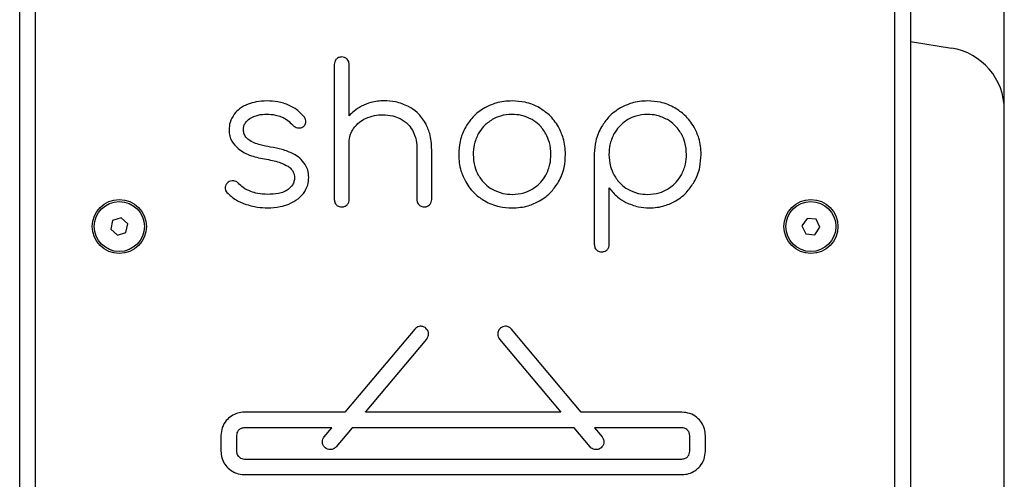
# Model space of a CAD drawing. Units: millimetres. Extents: x 94.9 to 116, y 1463.1 to 1479.1.
# Drawn here: x 107.4 to 107.7, y 1475.3 to 1475.5 of the extents above; entities that cross this region are included whole.
import ezdxf

# ---------------------------------------------------------------- set-up
doc = ezdxf.new("R2010")
doc.units = ezdxf.units.MM

# ---------------------------------------------------------------- blocks, each defined once
blk = doc.blocks.new('G422-A')
at = {"color": 7, "linetype": 'Continuous', "lineweight": 25}
for p, q in [((36.55301801889825, 6.643493078561109), (36.55301801889825, 7.374916432028217)), ((36.23802301933053, 6.851493078559828), (36.23802301933053, 7.061493078558955)), ((36.24302301933155, 7.061493078558955), (36.24302301933155, 6.851493078559828)), ((36.51802301933119, 6.851493078559828), (36.51802301933119, 7.061493078558955)), ((36.52302301933039, 7.061493078558955), (36.52302301933039, 6.851493078559828)), ((36.52302301933039, 7.015662810182507), (36.53614670819868, 7.013584222065505)), ((36.3386786190588, 7.008353566797554), (36.3386786190588, 6.965104699701728)), ((36.34340896389792, 6.991902313554705), (36.34340896389792, 7.008353566797554)), ((36.34340896389792, 6.965104699701728), (36.34340896389792, 6.983288882459705)), ((36.36509483049328, 6.981077292664226), (36.36509483049328, 6.965104699701728)), ((36.3698251753324, 6.965104699701728), (36.3698251753324, 6.981077292664226)), ((36.4218589685536, 6.979787198618682), (36.4218589685536, 6.950790799087658)), ((36.4265893133909, 6.950790799087658), (36.4265893133909, 6.968852115743461)), ((36.2677656997969, 6.958438983681221), (36.26714665629722, 6.955619388233858)), ((36.2705170628308, 6.959312674006755), (36.2677656997969, 6.958438983681221)), ((36.27264938236501, 6.957366768884926), (36.2705170628308, 6.959312674006755)), ((36.48992371305237, 6.959107348527427), (36.48827184198696, 6.956739933203894)), ((36.49279989039703, 6.958860493882925), (36.48992371305237, 6.959107348527427)), ((36.49402419667629, 6.95624622391489), (36.49279989039703, 6.958860493882925)), ((36.26714665629722, 6.955619388233858), (36.26927897583143, 6.953673483115667)), ((36.27203033886533, 6.954547173441201), (36.27264938236501, 6.957366768884926)), ((36.48827184198696, 6.956739933203894), (36.4894961482644, 6.954125663235859)), ((36.49237232560906, 6.953878808591357), (36.49402419667629, 6.95624622391489)), ((36.26927897583143, 6.953673483115667), (36.27203033886533, 6.954547173441201)), ((36.4894961482644, 6.954125663235859), (36.49237232560906, 6.953878808591357)), ((36.36440583341962, 6.923676677273138), (36.34208201203935, 6.89707218294217)), ((36.41769947649143, 6.89707218294217), (36.39537565511116, 6.923676677273138)), ((36.34860904848599, 6.89707218294217), (36.36823605563429, 6.92046273922398)), ((36.39154543289649, 6.92046273922398), (36.41117244004479, 6.89707218294217)), ((36.34208201203935, 6.89707218294217), (36.30989074426568, 6.89707218294217)), ((36.41117244004479, 6.89707218294217), (36.34860904848599, 6.89707218294217)), ((36.4498907442651, 6.89707218294217), (36.41769947649143, 6.89707218294217)), ((36.30239074426597, 6.889572182942461), (36.30239074426597, 6.884572182941442)), ((36.30739074426517, 6.889572182942461), (36.30739074426517, 6.884572182941442)), ((36.33788651388411, 6.892072182941151), (36.30989074426568, 6.892072182941151)), ((36.33545897265892, 6.889179151966632), (36.33788651388411, 6.892072182941151)), ((36.34441355033075, 6.892072182941151), (36.33928919487541, 6.885965213917475)), ((36.41536793820003, 6.892072182941151), (36.34441355033075, 6.892072182941151)), ((36.42049229365536, 6.885965213917475), (36.41536793820003, 6.892072182941151)), ((36.42189497464667, 6.892072182941151), (36.42432251587186, 6.889179151966632)), ((36.4498907442651, 6.892072182941151), (36.42189497464667, 6.892072182941151)), ((36.45239074426561, 6.884572182941442), (36.45239074426561, 6.889572182942461)), ((36.45739074426481, 6.884572182941442), (36.45739074426481, 6.889572182942461)), ((36.30989074426568, 6.882072182942752), (36.4498907442651, 6.882072182942752)), ((36.30989074426568, 6.877072182941733), (36.4498907442651, 6.877072182941733))]:
    blk.add_line(p, q, dxfattribs=at)
for centre, radius in [((36.26989801933112, 6.956493078559392), 0.008650000000001455), ((36.49114801933163, 6.956493078559392), 0.008650000000001455), ((36.26989801933112, 6.956493078559392), 0.00800000000000051), ((36.49114801933163, 6.956493078559392), 0.008000000000001726)]:
    blk.add_circle(centre, radius, dxfattribs=at)
blk.add_arc((36.53301801889781, 6.993830455255479), 0.020000000000001, 0, 81.00000000062762, dxfattribs=at)
for points, knots in [([(36.33932366608158, 7.010104408716247), (36.33911675470178, 7.009827300498104), (36.33872715170244, 7.009305520619195), (36.33869411196635, 7.008657455702009), (36.3386786190588, 7.008353566797554)], [0, 0, 0, 0, 0.5310826144210377, 0.9999999999999999, 0.9999999999999999, 0.9999999999999999, 0.9999999999999999]), ([(36.34107450800209, 7.010749455740838), (36.3406931482298, 7.010722872229339), (36.34004025907986, 7.010677361176308), (36.33953415088424, 7.010272701994213), (36.33932366608158, 7.010104408716247)], [0, 0, 0, 0, 0.5841110593155512, 1, 1, 1, 1]), ([(36.34276391687333, 7.010104408716247), (36.34249358219702, 7.010311408080556), (36.34199194719647, 7.010695517611852), (36.34136403420805, 7.010732433903572), (36.34107450800209, 7.010749455740838)], [0, 0, 0, 0, 0.5389071260139123, 1, 1, 1, 1]), ([(36.34340896389792, 7.008353566797554), (36.34338238038642, 7.008734926569845), (36.34333686933157, 7.009387815719778), (36.3429322101513, 7.009893923913582), (36.34276391687333, 7.010104408716247)], [0, 0, 0, 0, 0.5841110593158015, 0.9999999999999999, 0.9999999999999999, 0.9999999999999999, 0.9999999999999999]), ([(36.31717705161125, 6.99668128732384), (36.3159850058021, 6.996633233254501), (36.31390860272975, 6.996549528739083), (36.31193552838001, 6.995909513337496), (36.31109517967732, 6.995636925479007)], [0, 0, 0, 0, 0.5740917193200227, 1, 1, 1, 1]), ([(36.32427256886901, 6.99526832717976), (36.32305551954257, 6.995721561073255), (36.32076379589878, 6.996575007858441), (36.31832206833703, 6.996647359129669), (36.31717705161125, 6.99668128732384)], [0, 0, 0, 0, 0.5310628660309519, 1, 1, 1, 1]), ([(36.35458977897022, 6.996742720376746), (36.35315047487554, 6.996658100764138), (36.35062100771417, 6.996509388248628), (36.34832865103296, 6.995448923243488), (36.34734067908746, 6.994991878454416)], [0, 0, 0, 0, 0.569014737296747, 1, 1, 1, 1]), ([(36.36239177630002, 6.994930445405148), (36.36103197426225, 6.995512143977352), (36.35853391035223, 6.996580770267714), (36.3558243917744, 6.996692025898769), (36.35458977897022, 6.996742720376746)], [0, 0, 0, 0, 0.5443423732360118, 1, 1, 1, 1]), ([(36.39556562321766, 6.99668128732384), (36.39467374047151, 6.99664789669197), (36.39292862913887, 6.996582562568905), (36.38991450204255, 6.995978511563694), (36.38796148643475, 6.995038205004052), (36.38678069709047, 6.994469697531999)], [0, 0, 0, 0, 0.292443676165673, 0.5722128561857038, 1, 1, 1, 1]), ([(36.40431983282203, 6.994469697531999), (36.40358545830374, 6.994848260280664), (36.40210698771468, 6.995610397152008), (36.39916820146234, 6.996481812780361), (36.39694805629576, 6.996604742085141), (36.39556562321766, 6.99668128732384)], [0, 0, 0, 0, 0.271345966217521, 0.5462839757856421, 1, 1, 1, 1]), ([(36.43887592336093, 6.99668128732384), (36.43800448614481, 6.996647810046229), (36.43629516176249, 6.996582144346862), (36.43333252162144, 6.99597419385765), (36.43141025516186, 6.995037633830465), (36.43024457985691, 6.994469697531999)], [0, 0, 0, 0, 0.2904546788135838, 0.569726946625875, 1, 1, 1, 1]), ([(36.44766084948994, 6.994438981007365), (36.44692171066188, 6.994822626452619), (36.44543588938748, 6.995593832812405), (36.44248714000994, 6.996478113974549), (36.44026058616534, 6.99660338378027), (36.43887592336093, 6.99668128732384)], [0, 0, 0, 0, 0.2723536114768628, 0.5474868515938971, 1, 1, 1, 1]), ([(36.31109517967732, 6.995636925479007), (36.31013000386545, 6.995203766571025), (36.30844328668379, 6.994446788866584), (36.30720269748988, 6.993085969304333), (36.30667200008818, 6.99250383993723)], [0, 0, 0, 0, 0.5722214853666555, 0.9999999999999999, 0.9999999999999999, 0.9999999999999999, 0.9999999999999999]), ([(36.32909506328203, 6.991459478088759), (36.32833308806428, 6.992309375298023), (36.32694259208645, 6.993860316360328), (36.32510374822075, 6.994830012819252), (36.32427256886901, 6.99526832717976)], [0, 0, 0, 0, 0.547988076803286, 1, 1, 1, 1]), ([(36.34734067908746, 6.994991878454416), (36.34652491021941, 6.994504230521956), (36.34508044858219, 6.993640764459373), (36.34391584864013, 6.992429506083967), (36.34340896389792, 6.991902313554705)], [0, 0, 0, 0, 0.5647563393683656, 1, 1, 1, 1]), ([(36.36782860121118, 6.989616486592526), (36.36701289832879, 6.990832762628374), (36.36556527552809, 6.992991280097444), (36.36335612165956, 6.99434118259825), (36.36239177630002, 6.994930445405148)], [0, 0, 0, 0, 0.563477505060166, 1, 1, 1, 1]), ([(36.38678069709047, 6.994469697531999), (36.38608754106487, 6.994033645572303), (36.38471357090227, 6.993169305714504), (36.38255432126996, 6.991200883337401), (36.38140442610008, 6.989457564402359), (36.38069882515472, 6.98838782559625)], [0, 0, 0, 0, 0.2823218907584834, 0.5596169416170954, 1, 1, 1, 1]), ([(36.41037098823133, 6.98838782559625), (36.40993554088006, 6.989080798222234), (36.4090730308965, 6.990453400000947), (36.40711539187057, 6.992611488737852), (36.40538230148402, 6.993763474346737), (36.40431983282203, 6.994469697531999)], [0, 0, 0, 0, 0.2829220774877531, 0.5603963718219941, 1, 1, 1, 1]), ([(36.43024457985691, 6.994469697531999), (36.42955590438603, 6.994033864702319), (36.42818954564816, 6.993169155535101), (36.42603536548474, 6.991210099581908), (36.42487497005484, 6.989480306273721), (36.42416270792298, 6.988418542120884)], [0, 0, 0, 0, 0.2818435598225039, 0.5591885106255088, 1, 1, 1, 1]), ([(36.45377343794851, 6.988326392546982), (36.45333201265955, 6.989020160664326), (36.45245666738654, 6.990395901156548), (36.45047762247147, 6.992562023976747), (36.44873187683176, 6.993725301802728), (36.44766084948994, 6.994438981007365)], [0, 0, 0, 0, 0.2822165689309797, 0.5596347694574392, 1, 1, 1, 1]), ([(36.30667200008818, 6.99250383993723), (36.30613977201599, 6.991641120631643), (36.30514818544568, 6.990033800538471), (36.30505600902713, 6.98815322071397), (36.30501330774157, 6.987282030698511)], [0, 0, 0, 0, 0.5367439300564812, 1, 1, 1, 1]), ([(36.30962078648033, 6.987589195948489), (36.30965047282759, 6.987965497485961), (36.30970946217192, 6.9887132412253), (36.31033501933441, 6.990002158515667), (36.31113763921373, 6.990648874637658), (36.31164807712619, 6.991060163264878)], [0, 0, 0, 0, 0.2694318728859307, 0.5353844592518168, 1, 1, 1, 1]), ([(36.31164807712619, 6.991060163264878), (36.31252834682916, 6.991503070922876), (36.31423123000447, 6.992359876512014), (36.31613468271669, 6.992415524807543), (36.31705418551271, 6.992442406884324)], [0, 0, 0, 0, 0.5169290041985171, 1, 1, 1, 1]), ([(36.31705418551271, 6.992442406884324), (36.31798631300833, 6.992407816312438), (36.31958487363979, 6.992348494887951), (36.32109396395779, 6.99182944881551), (36.32172309730074, 6.991613060711929)], [0, 0, 0, 0, 0.5831042487645776, 1, 1, 1, 1]), ([(36.32172309730074, 6.991613060711929), (36.32246049573066, 6.991246385619265), (36.32380118582321, 6.990579720698692), (36.32482535326587, 6.989491734543948), (36.32528621419285, 6.989002156096207)], [0, 0, 0, 0, 0.5500140822421228, 1, 1, 1, 1]), ([(36.32860359888425, 6.98838782559625), (36.32874981562988, 6.988492779855109), (36.32902905192375, 6.988693215436173), (36.32941629249424, 6.989155998554738), (36.32952258165485, 6.989558582124404), (36.32958652768163, 6.989800785743968)], [0, 0, 0, 0, 0.3045417019327594, 0.5815961477138586, 1, 1, 1, 1]), ([(36.32958652768163, 6.989800785743968), (36.3295882587229, 6.990125760959303), (36.32959148239959, 6.990730954464484), (36.32925217177969, 6.991228912327019), (36.32909506328203, 6.991459478088759)], [0, 0, 0, 0, 0.5369773659350213, 1, 1, 1, 1]), ([(36.34482192404382, 6.987896361198468), (36.34541433501388, 6.988613927448855), (36.3464955952825, 6.989923619391734), (36.3479871443981, 6.990727456471463), (36.34866148965946, 6.991090879789512)], [0, 0, 0, 0, 0.5478893365970231, 0.9999999999999999, 0.9999999999999999, 0.9999999999999999, 0.9999999999999999]), ([(36.34866148965946, 6.991090879789512), (36.34961599874648, 6.991465541613538), (36.35136738162171, 6.992152990601712), (36.35324431547658, 6.992225236207846), (36.35409831457061, 6.99225810773652)], [0, 0, 0, 0, 0.5450030953570234, 1, 1, 1, 1]), ([(36.35409831457061, 6.99225810773652), (36.35521770146286, 6.992201947453681), (36.35716532079484, 6.992104234271496), (36.35895736506816, 6.991350131694448), (36.35971943863139, 6.991029446740244)], [0, 0, 0, 0, 0.574746241653929, 1, 1, 1, 1]), ([(36.35971943863139, 6.991029446740244), (36.36059659422633, 6.990501612140465), (36.36217648062327, 6.989550904301099), (36.36319715817287, 6.98802305052533), (36.36365115382275, 6.987343463747779)], [0, 0, 0, 0, 0.5552016891663164, 1, 1, 1, 1]), ([(36.38917658603375, 6.990722281490266), (36.38818173447751, 6.990032797707785), (36.38639367430212, 6.988793579162406), (36.38523617352828, 6.986959252404008), (36.38472268991998, 6.986145519276137)], [0, 0, 0, 0, 0.5563859476405005, 1, 1, 1, 1]), ([(36.39556562321766, 6.992380973835056), (36.39428618318222, 6.992301397406949), (36.39204077916136, 6.992161741603299), (36.39003812149374, 6.991155264138174), (36.38917658603375, 6.990722281490266)], [0, 0, 0, 0, 0.5698039297541851, 0.9999999999999999, 0.9999999999999999, 0.9999999999999999, 0.9999999999999999]), ([(36.40195466040156, 6.990722281490266), (36.40084387797494, 6.991254745050641), (36.39881711038858, 6.992226294350361), (36.39657770756482, 6.992332827040913), (36.39556562321766, 6.992380973835056)], [0, 0, 0, 0, 0.5480561441772085, 1, 1, 1, 1]), ([(36.4063778399907, 6.986145519276137), (36.40571834266145, 6.987168502960516), (36.40454246862671, 6.98899246782395), (36.402744309273, 6.990194442757742), (36.40195466040156, 6.990722281490266)], [0, 0, 0, 0, 0.5608571232788159, 1, 1, 1, 1]), ([(36.43254831922629, 6.990691564965632), (36.4315566228636, 6.989996603027352), (36.42978147995407, 6.988752616663364), (36.42863231522121, 6.986922508024977), (36.42812513963715, 6.986114802751503)], [0, 0, 0, 0, 0.5586571984566029, 1, 1, 1, 1]), ([(36.43887592336093, 6.992380973835056), (36.43761247894169, 6.992297735653951), (36.43538382289105, 6.992150907444115), (36.43340523046597, 6.991132589602161), (36.43254831922629, 6.990691564965632)], [0, 0, 0, 0, 0.566908662166892, 0.9999999999999999, 0.9999999999999999, 0.9999999999999999, 0.9999999999999999]), ([(36.44526496054484, 6.990691564965632), (36.4441549612259, 6.99123389710377), (36.44213171696199, 6.992222429594507), (36.43988847162316, 6.992331666751229), (36.43887592336093, 6.992380973835056)], [0, 0, 0, 0, 0.5486234850827258, 1, 1, 1, 1]), ([(36.44971885665861, 6.986114802751503), (36.44904828841234, 6.987130241857189), (36.44785052730392, 6.988944007235945), (36.44605518008782, 6.99015746378001), (36.44526496054484, 6.990691564965632)], [0, 0, 0, 0, 0.5598514107875802, 1, 1, 1, 1]), ([(36.30501330774157, 6.987282030698511), (36.30505616195321, 6.98666970991991), (36.30514126018195, 6.985453787066321), (36.30600852623345, 6.983337783734273), (36.30716994028833, 6.982176518270821), (36.30790066108445, 6.981445890963473)], [0, 0, 0, 0, 0.2733570773367661, 0.5428218799157636, 1, 1, 1, 1]), ([(36.31038869960346, 6.9851318739523), (36.3101421959366, 6.985548442647373), (36.30969156163362, 6.986309973478741), (36.3096428514639, 6.987190383365773), (36.30962078648033, 6.987589195948489)], [0, 0, 0, 0, 0.5470148749533283, 1, 1, 1, 1]), ([(36.32528621419285, 6.989002156096207), (36.32555167500711, 6.988757647282286), (36.32602309006167, 6.988323439566843), (36.32664325093381, 6.988175854566466), (36.32691419001301, 6.988111376870906)], [0, 0, 0, 0, 0.5631148436787292, 1, 1, 1, 1]), ([(36.32691419001301, 6.988111376870906), (36.32725357464394, 6.988081761551543), (36.32784420270971, 6.988030222269403), (36.32837696892627, 6.988281104454758), (36.32860359888425, 6.98838782559625)], [0, 0, 0, 0, 0.574616499140055, 1, 1, 1, 1]), ([(36.34340896389792, 6.983288882459705), (36.34348021354005, 6.984219504516036), (36.34360647987366, 6.985868723061971), (36.34445305489523, 6.987281003315106), (36.34482192404382, 6.987896361198468)], [0, 0, 0, 0, 0.5642806143185147, 1, 1, 1, 1]), ([(36.36365115382275, 6.987343463747779), (36.36411392797734, 6.986301552005274), (36.36500117895437, 6.984303952954464), (36.36506452473284, 6.982121444128383), (36.36509483049328, 6.981077292664226)], [0, 0, 0, 0, 0.5215820181951663, 1, 1, 1, 1]), ([(36.3698251753324, 6.981077292664226), (36.36979547719081, 6.981978660492418), (36.36973828677244, 6.983714446082844), (36.36921594148614, 6.986643054056289), (36.36834495454266, 6.988509806549077), (36.36782860121118, 6.989616486592526)], [0, 0, 0, 0, 0.3054744995510962, 0.5882595506140413, 1, 1, 1, 1]), ([(36.38069882515472, 6.98838782559625), (36.38032013857471, 6.987646863344084), (36.37955692271705, 6.986153506640507), (36.37868613950584, 6.983183690822729), (36.37856360083449, 6.980939829397643), (36.37848723536106, 6.979541466417972)], [0, 0, 0, 0, 0.2706478357874011, 0.5454714572049769, 1, 1, 1, 1]), ([(36.41264401107608, 6.979541466417972), (36.41260021676705, 6.980443381947511), (36.41251463254437, 6.982205933785112), (36.41188899606302, 6.985238756438152), (36.41094222328709, 6.987202812807768), (36.41037098823133, 6.98838782559625)], [0, 0, 0, 0, 0.2936232305771544, 0.5738077996665744, 1, 1, 1, 1]), ([(36.42416270792298, 6.988418542120884), (36.42377840621182, 6.987687345444387), (36.42300787147567, 6.986221277445397), (36.4221053496133, 6.983327494809886), (36.42195327204379, 6.981142263364122), (36.4218589685536, 6.979787198618682)], [0, 0, 0, 0, 0.2743101270501387, 0.5499988042859583, 1, 1, 1, 1]), ([(36.45601574426862, 6.979541466417972), (36.45598189822001, 6.980433407802879), (36.45591565622296, 6.982179076301067), (36.45530232650733, 6.985195287167985), (36.4543497252728, 6.987146178117941), (36.45377343794851, 6.988326392546982)], [0, 0, 0, 0, 0.2921460573767385, 0.5717754305450428, 1, 1, 1, 1]), ([(36.31303032074745, 6.983288882459705), (36.31241344437174, 6.983568529172148), (36.31141301036066, 6.984022052914328), (36.31067257574821, 6.984824299604329), (36.31038869960346, 6.9851318739523)], [0, 0, 0, 0, 0.6166087618390906, 0.9999999999999999, 0.9999999999999999, 0.9999999999999999, 0.9999999999999999]), ([(36.38472268991998, 6.986145519276137), (36.38420011272526, 6.984995707621524), (36.38324361009497, 6.98289114224764), (36.38314118163023, 6.980586834800592), (36.38309471409982, 6.979541466417972)], [0, 0, 0, 0, 0.5463416193669451, 1, 1, 1, 1]), ([(36.40797509928804, 6.979541466417972), (36.40790027278879, 6.980861398216179), (36.40776952214608, 6.983167826186504), (36.40679476095854, 6.985253460209892), (36.4063778399907, 6.986145519276137)], [0, 0, 0, 0, 0.572283987709368, 0.9999999999999999, 0.9999999999999999, 0.9999999999999999, 0.9999999999999999]), ([(36.42812513963715, 6.986114802751503), (36.42761244900637, 6.98497261962922), (36.42667129123972, 6.982875888286175), (36.42657274434557, 6.98058459156829), (36.42652788034163, 6.979541466417972)], [0, 0, 0, 0, 0.5447446219550733, 1, 1, 1, 1]), ([(36.45134683248059, 6.979541466417972), (36.45127090054327, 6.980859351427457), (36.45113832160703, 6.983160409428196), (36.45014379010743, 6.985230370525928), (36.44971885665861, 6.986114802751503)], [0, 0, 0, 0, 0.5727300257166273, 1, 1, 1, 1]), ([(36.30790066108445, 6.981445890963473), (36.3085115296474, 6.981000101906206), (36.30982724556113, 6.98003994159018), (36.31207994440435, 6.979146353295905), (36.31450342008454, 6.978445492233108), (36.3161324257492, 6.978157655419013), (36.31699275246344, 6.978005640171718)], [0, 0, 0, 0, 0.2300599622692127, 0.4955133916608073, 0.733565502299054, 1, 1, 1, 1]), ([(36.31828284650899, 6.981937355361255), (36.31716779862861, 6.982129312450811), (36.31537808960663, 6.98243741342168), (36.31367306039854, 6.983055779054952), (36.31303032074745, 6.983288882459705)], [0, 0, 0, 0, 0.6230330554253238, 1, 1, 1, 1]), ([(36.32556266291638, 6.979756482094048), (36.32437755115668, 6.980271351948717), (36.32203741266883, 6.981288021266041), (36.31952359594313, 6.981722773736069), (36.31828284650899, 6.981937355361255)], [0, 0, 0, 0, 0.5064280454295587, 1, 1, 1, 1]), ([(36.31699275246344, 6.978005640171718), (36.31781827240254, 6.977851311577355), (36.31934237126577, 6.977566385644709), (36.32169877312688, 6.976935194717329), (36.32310020602952, 6.976179941192926), (36.32387325404513, 6.975763333851605)], [0, 0, 0, 0, 0.3463476975234334, 0.63943716871102, 1, 1, 1, 1]), ([(36.32937151200738, 6.976377664351562), (36.3288273394103, 6.977095084111456), (36.32778050149343, 6.978475201761571), (36.32628213901105, 6.979340829402021), (36.32556266291638, 6.979756482094048)], [0, 0, 0, 0, 0.5198250735072176, 1, 1, 1, 1]), ([(36.37848723536106, 6.979541466417972), (36.37852062599475, 6.978649583670007), (36.37858596011599, 6.976904472339188), (36.37919001112302, 6.973890345244685), (36.38013031768266, 6.97193732963507), (36.38069882515472, 6.970756540288962)], [0, 0, 0, 0, 0.2924436761657174, 0.5722128561857824, 1, 1, 1, 1]), ([(36.38309471409982, 6.979541466417972), (36.38317064603532, 6.978223581408487), (36.38330322497156, 6.975922523407748), (36.38429775647116, 6.973852562310016), (36.38472268991998, 6.972968130084441)], [0, 0, 0, 0, 0.572730025716842, 1, 1, 1, 1]), ([(36.4063778399907, 6.972968130084441), (36.40689053062331, 6.974110313206724), (36.40783168838814, 6.976207044549769), (36.40793023528411, 6.978498341264016), (36.40797509928804, 6.979541466417972)], [0, 0, 0, 0, 0.5447446219551751, 1, 1, 1, 1]), ([(36.41040170475596, 6.970756540288962), (36.41078535020304, 6.971495679117028), (36.41155655656282, 6.972981500391429), (36.41244083772497, 6.975930249768966), (36.41256610752887, 6.978156803611741), (36.41264401107608, 6.979541466417972)], [0, 0, 0, 0, 0.2723536114769993, 0.547486851594064, 1, 1, 1, 1]), ([(36.42652788034163, 6.979541466417972), (36.42660428260594, 6.978238307055394), (36.4267382938672, 6.975952536725631), (36.42770819628119, 6.97388684835761), (36.42812513963715, 6.972998846609075)], [0, 0, 0, 0, 0.5701182410204326, 1, 1, 1, 1]), ([(36.44971885665861, 6.972998846609075), (36.45024146608036, 6.974142085305461), (36.45119424748398, 6.976226350397441), (36.45129937043955, 6.97851028919405), (36.45134683248059, 6.979541466417972)], [0, 0, 0, 0, 0.5485092574940764, 1, 1, 1, 1]), ([(36.45383487099959, 6.97081797333823), (36.45420795242742, 6.971556062580307), (36.45495756841617, 6.973039072602946), (36.45581721342594, 6.975965997611015), (36.45593966843651, 6.978171368150756), (36.45601574426862, 6.979541466417972)], [0, 0, 0, 0, 0.2728707100002186, 0.5482670324585895, 1, 1, 1, 1]), ([(36.32387325404513, 6.975763333851605), (36.32422358502142, 6.975491040545707), (36.32489005818595, 6.974973027029877), (36.32576024447578, 6.973753567755297), (36.32588587980378, 6.972728783966263), (36.32596197774026, 6.972108067387412)], [0, 0, 0, 0, 0.3040745922434334, 0.5784745575847686, 0.9999999999999999, 0.9999999999999999, 0.9999999999999999, 0.9999999999999999]), ([(36.33050802342975, 6.97216950043668), (36.33044890390763, 6.972999954977526), (36.33034344332943, 6.974481364394991), (36.3296682171406, 6.975798773724195), (36.32937151200738, 6.976377664351562)], [0, 0, 0, 0, 0.5605840858611533, 1, 1, 1, 1]), ([(36.30648770093855, 6.971125138588208), (36.30614023762816, 6.97112761780892), (36.30549706811714, 6.971132206955476), (36.30495525066387, 6.970790690960088), (36.30470614249341, 6.970633674190426)], [0, 0, 0, 0, 0.5402359770172089, 1, 1, 1, 1]), ([(36.30802352718481, 6.970326508940447), (36.30777646466438, 6.970550112814921), (36.30733185957458, 6.970952502545801), (36.30674738773111, 6.971072030915197), (36.30648770093855, 6.971125138588208)], [0, 0, 0, 0, 0.5556898165737425, 1, 1, 1, 1]), ([(36.32596197774026, 6.972108067387412), (36.3259212665346, 6.971707314510526), (36.32584010992857, 6.970908425318443), (36.32519919190079, 6.969530143406987), (36.32438698420471, 6.968794951596751), (36.32387325404513, 6.968329934821044)], [0, 0, 0, 0, 0.270022010009428, 0.5382810193080787, 1, 1, 1, 1]), ([(36.32881861455851, 6.967101273824769), (36.32936098946109, 6.967961631521861), (36.33034314490603, 6.969519603683979), (36.33045702931511, 6.971349932580155), (36.33050802342975, 6.97216950043668)], [0, 0, 0, 0, 0.5522291872884261, 1, 1, 1, 1]), ([(36.38472268991998, 6.972968130084441), (36.38539255368803, 6.971954711985122), (36.38658780328139, 6.97014645241808), (36.38838611656708, 6.968948609948088), (36.38917658603375, 6.968422084394946)], [0, 0, 0, 0, 0.5604383996916342, 1, 1, 1, 1]), ([(36.40195466040156, 6.968422084394946), (36.40294679255228, 6.969107974902103), (36.40472479505868, 6.970337160996964), (36.40587115378573, 6.972161693599732), (36.4063778399907, 6.972968130084441)], [0, 0, 0, 0, 0.558003796986319, 1, 1, 1, 1]), ([(36.42812513963715, 6.972998846609075), (36.42878463696641, 6.971975862924696), (36.42996051100297, 6.970151898061262), (36.43175867035486, 6.96894992312747), (36.43254831922629, 6.968422084394946)], [0, 0, 0, 0, 0.5608571232788053, 1, 1, 1, 1]), ([(36.44526496054484, 6.968422084394946), (36.44625981210108, 6.969111568177427), (36.44804787227647, 6.970350786722806), (36.44920537305031, 6.972185113481205), (36.44971885665861, 6.972998846609075)], [0, 0, 0, 0, 0.5563859476406355, 1, 1, 1, 1]), ([(36.30378464674529, 6.969036414894903), (36.30377364849326, 6.968868947070691), (36.30375196287448, 6.968538745171204), (36.30390235938673, 6.96794267179513), (36.3041701053228, 6.967595088738848), (36.30433754419416, 6.967377722546475)], [0, 0, 0, 0, 0.2782560785273253, 0.5486467911500817, 0.9999999999999999, 0.9999999999999999, 0.9999999999999999, 0.9999999999999999]), ([(36.30470614249341, 6.970633674190426), (36.30444412983368, 6.970374308507703), (36.30398763892688, 6.969922429284738), (36.3038452910371, 6.96930111334524), (36.30378464674529, 6.969036414894903)], [0, 0, 0, 0, 0.5739712541440091, 1, 1, 1, 1]), ([(36.31192452584971, 6.967684887796453), (36.31107956831899, 6.968057787543616), (36.30961412903914, 6.968704520560381), (36.30849667041755, 6.969844029415357), (36.30802352718481, 6.970326508940447)], [0, 0, 0, 0, 0.5765899306296668, 0.9999999999999999, 0.9999999999999999, 0.9999999999999999, 0.9999999999999999]), ([(36.32387325404513, 6.968329934821044), (36.32343917594905, 6.968056708711915), (36.32249460974733, 6.9674621609841), (36.3202532478356, 6.966874238790583), (36.31847616818802, 6.966807540018012), (36.3172999177116, 6.966763392050156)], [0, 0, 0, 0, 0.223296384195453, 0.4858992400897237, 0.9999999999999999, 0.9999999999999999, 0.9999999999999999, 0.9999999999999999]), ([(36.38069882515472, 6.970756540288962), (36.38113487711259, 6.97006338426519), (36.38199921697039, 6.968689414100767), (36.3839676393475, 6.966530164470273), (36.38571095828254, 6.96538026929858), (36.38678069709047, 6.964674668353213)], [0, 0, 0, 0, 0.2823218907586081, 0.5596169416172582, 1, 1, 1, 1]), ([(36.38917658603375, 6.968422084394946), (36.39028736846219, 6.967889620834571), (36.39231413604673, 6.966918071534851), (36.39455353887049, 6.966811538844299), (36.39556562321766, 6.966763392050156)], [0, 0, 0, 0, 0.5480561441769455, 1, 1, 1, 1]), ([(36.39556562321766, 6.966763392050156), (36.39684506325309, 6.966842968478263), (36.39909046727396, 6.966982624281913), (36.40109312494339, 6.967989101747039), (36.40195466040156, 6.968422084394946)], [0, 0, 0, 0, 0.5698039297539146, 1, 1, 1, 1]), ([(36.40431983282203, 6.964674668353213), (36.40500869029008, 6.965111107812222), (36.40637641155833, 6.965977655039127), (36.40853173621897, 6.967947474858478), (36.40969005828835, 6.969687505460856), (36.41040170475596, 6.970756540288962)], [0, 0, 0, 0, 0.2812476487631301, 0.5584150683498708, 1, 1, 1, 1]), ([(36.4265893133909, 6.968852115743461), (36.42742845090313, 6.96782670759359), (36.42895322867869, 6.965963461657624), (36.43103058801378, 6.964756603290256), (36.43196470525279, 6.964213920480065)], [0, 0, 0, 0, 0.550334300499922, 1, 1, 1, 1]), ([(36.43254831922629, 6.968422084394946), (36.43365251361526, 6.967889591290545), (36.43565900758792, 6.966921968006604), (36.43787804513183, 6.966812581863737), (36.43887592336093, 6.966763392050156)], [0, 0, 0, 0, 0.5503103446116019, 1, 1, 1, 1]), ([(36.43887592336093, 6.966763392050156), (36.44015536339636, 6.966842968478263), (36.44240076741723, 6.966982624281913), (36.44440342508667, 6.967989101747039), (36.44526496054484, 6.968422084394946)], [0, 0, 0, 0, 0.5698039297541851, 0.9999999999999999, 0.9999999999999999, 0.9999999999999999, 0.9999999999999999]), ([(36.44790658168883, 6.964705384877847), (36.44857912217801, 6.965147342321247), (36.44991612612127, 6.96602594940788), (36.45201767283131, 6.968009449726482), (36.45314285916745, 6.96974845235974), (36.45383487099959, 6.97081797333823)], [0, 0, 0, 0, 0.2803994985715784, 0.557431472204559, 1, 1, 1, 1]), ([(36.30433754419416, 6.967377722546475), (36.30525914499801, 6.966516013154719), (36.30695913993465, 6.964926494564965), (36.30912194508371, 6.964079542288632), (36.31011225087993, 6.963691739557648)], [0, 0, 0, 0, 0.5421197346237142, 0.9999999999999999, 0.9999999999999999, 0.9999999999999999, 0.9999999999999999]), ([(36.3172999177116, 6.966763392050156), (36.31624348325047, 6.966805148603557), (36.3144080922141, 6.966877694139216), (36.31266451556646, 6.96744438083198), (36.31192452584971, 6.967684887796453)], [0, 0, 0, 0, 0.5755909447174228, 1, 1, 1, 1]), ([(36.32414970277048, 6.963691739557648), (36.32517964507885, 6.964181253012898), (36.32695819783137, 6.965026567838608), (36.32826751148993, 6.966486692791763), (36.32881861455851, 6.967101273824769)], [0, 0, 0, 0, 0.5790901096165331, 0.9999999999999999, 0.9999999999999999, 0.9999999999999999, 0.9999999999999999]), ([(36.3386786190588, 6.965104699701728), (36.3387076469028, 6.96474047064777), (36.33875801997626, 6.96410841072367), (36.33915531511436, 6.963621581310976), (36.33932366608158, 6.963415290832303)], [0, 0, 0, 0, 0.5762571621335729, 1, 1, 1, 1]), ([(36.34276391687333, 6.963415290832303), (36.34297091623764, 6.963685625508619), (36.34335502576712, 6.964187260509165), (36.34339194205884, 6.964815173497586), (36.34340896389792, 6.965104699701728)], [0, 0, 0, 0, 0.5389071260133436, 1, 1, 1, 1]), ([(36.36509483049328, 6.965104699701728), (36.36512973052256, 6.964754214797098), (36.36519189018534, 6.964129973962658), (36.36559417513151, 6.963654515805787), (36.36577059404251, 6.963446007356938)], [0, 0, 0, 0, 0.5614578363062632, 1, 1, 1, 1]), ([(36.36914941178318, 6.963446007356938), (36.3693663668512, 6.96371692074837), (36.36975820962495, 6.964206217703863), (36.36980451034312, 6.964827436593), (36.3698251753324, 6.965104699701728)], [0, 0, 0, 0, 0.5536788770023578, 1, 1, 1, 1]), ([(36.38678069709047, 6.964674668353213), (36.38752009451152, 6.96429619626298), (36.38900749546544, 6.963534846908546), (36.39195599026996, 6.962663276647904), (36.39418124895226, 6.962539858966297), (36.39556562321766, 6.962463078561372)], [0, 0, 0, 0, 0.2719510150543819, 0.5470673652021525, 1, 1, 1, 1]), ([(36.39556562321766, 6.962463078561372), (36.3964566936377, 6.962496424155065), (36.39819862424181, 6.962561610605293), (36.40120338487056, 6.963164596312085), (36.40314622268695, 6.964105996622779), (36.40431983282203, 6.964674668353213)], [0, 0, 0, 0, 0.2931068436770414, 0.5729870171210947, 1, 1, 1, 1]), ([(36.4394288208098, 6.962463078561372), (36.44028806982558, 6.962496937670325), (36.44197214584189, 6.962563299471471), (36.44488776839923, 6.963179968606086), (36.44676701571031, 6.96412955844727), (36.44790658168883, 6.964705384877847)], [0, 0, 0, 0, 0.2907958299234236, 0.5699422103592198, 1, 1, 1, 1]), ([(36.31011225087993, 6.963691739557648), (36.31143864158391, 6.963297266996337), (36.31378830543533, 6.962598469948093), (36.31623457360754, 6.962504153259319), (36.3172999177116, 6.962463078561372)], [0, 0, 0, 0, 0.5645023237268191, 1, 1, 1, 1]), ([(36.3172999177116, 6.962463078561372), (36.31866680256487, 6.962514646940066), (36.32101311059548, 6.962603165960276), (36.32322598077214, 6.96337115616126), (36.32414970277048, 6.963691739557648)], [0, 0, 0, 0, 0.582568373635334, 1, 1, 1, 1]), ([(36.33932366608158, 6.963415290832303), (36.33960077430336, 6.963208379452512), (36.34012255417863, 6.962818776453163), (36.34077061909581, 6.962785736715263), (36.34107450800209, 6.962770243807713)], [0, 0, 0, 0, 0.5310826144213191, 1, 1, 1, 1]), ([(36.34107450800209, 6.962770243807713), (36.34143873705968, 6.962799271655344), (36.34207079698196, 6.962849644728808), (36.34255762639648, 6.96324693986327), (36.34276391687333, 6.963415290832303)], [0, 0, 0, 0, 0.5762571621331093, 1, 1, 1, 1]), ([(36.36577059404251, 6.963446007356938), (36.3660483074839, 6.963229095675446), (36.36655758547047, 6.962831317501072), (36.36719905051566, 6.962789333563082), (36.36749071943839, 6.962770243807713)], [0, 0, 0, 0, 0.5453081608051954, 1, 1, 1, 1]), ([(36.36749071943839, 6.962770243807713), (36.36784120434483, 6.96280514383699), (36.36846544517928, 6.962867303499765), (36.36894090333433, 6.963269588445941), (36.36914941178318, 6.963446007356938)], [0, 0, 0, 0, 0.5614578363073844, 1, 1, 1, 1]), ([(36.43196470525279, 6.964213920480065), (36.43327462053301, 6.963651874738675), (36.43566448218032, 6.962626456089597), (36.43825720445081, 6.962513928337389), (36.4394288208098, 6.962463078561372)], [0, 0, 0, 0, 0.5481134359164381, 1, 1, 1, 1]), ([(36.4218589685536, 6.950790799087658), (36.42188555206328, 6.950409439315367), (36.42193106311813, 6.949756550165434), (36.42233572229841, 6.94925044197163), (36.42250401557637, 6.949039957168965)], [0, 0, 0, 0, 0.5841110593153496, 1, 1, 1, 1]), ([(36.42250401557637, 6.949039957168965), (36.42278112379633, 6.948833045789174), (36.42330290367342, 6.948443442786187), (36.42395096859061, 6.948410403051925), (36.42425485749688, 6.948394910144374)], [0, 0, 0, 0, 0.5310826144213451, 0.9999999999999999, 0.9999999999999999, 0.9999999999999999, 0.9999999999999999]), ([(36.42425485749688, 6.948394910144374), (36.42461908655448, 6.948423937988368), (36.42525114647676, 6.948474311061831), (36.42573797589127, 6.948871606199932), (36.42594426636813, 6.949039957168965)], [0, 0, 0, 0, 0.5762571621325034, 1, 1, 1, 1]), ([(36.42594426636813, 6.949039957168965), (36.42615117774792, 6.949317065390746), (36.42654078074909, 6.949838845266017), (36.42657382048517, 6.950486910183203), (36.4265893133909, 6.950790799087658)], [0, 0, 0, 0, 0.531082614420734, 1, 1, 1, 1]), ([(36.36792791355062, 6.923984819356805), (36.36762820181891, 6.924178773809503), (36.36700448445324, 6.92458240419302), (36.3659274306922, 6.924603382546879), (36.36501295806945, 6.924272855786798), (36.36460288415244, 6.923870175283186), (36.36440583341962, 6.923676677273138)], [0, 0, 0, 0, 0.2702613318127294, 0.5624293896418255, 0.789736421859335, 1, 1, 1, 1]), ([(36.36823605563429, 6.92046273922398), (36.36843001008881, 6.920762450953875), (36.36883364047232, 6.921386168319545), (36.36885461882436, 6.922463222082401), (36.36852409206428, 6.923377694703335), (36.36812141156249, 6.923787768623983), (36.36792791355062, 6.923984819356805)], [0, 0, 0, 0, 0.270261331812764, 0.5624293896419333, 0.7897364218594384, 1, 1, 1, 1]), ([(36.39185357498015, 6.923984819356805), (36.39161052273473, 6.923723340754181), (36.39110471701886, 6.923179188738972), (36.3908970289506, 6.922122140694514), (36.39106373776328, 6.921164165599579), (36.39138909205419, 6.920690396890963), (36.39154543289649, 6.92046273922398)], [0, 0, 0, 0, 0.2702613318128664, 0.5624293896420397, 0.7897364218594859, 1, 1, 1, 1]), ([(36.39537565511116, 6.923676677273138), (36.39511417651217, 6.923919729516742), (36.39457002449515, 6.924425535234436), (36.39351297645251, 6.924633223300875), (36.39255500135575, 6.924466514490009), (36.39208123264532, 6.924141160197282), (36.39185357498015, 6.923984819356805)], [0, 0, 0, 0, 0.2702613318129045, 0.562429389642172, 0.7897364218595966, 0.9999999999999999, 0.9999999999999999, 0.9999999999999999, 0.9999999999999999]), ([(36.30989074426568, 6.89707218294217), (36.30915793734882, 6.897009673716925), (36.30769232433547, 6.896884655335557), (36.30567807123978, 6.895901328446884), (36.30394044942866, 6.894337445329542), (36.30265141877342, 6.892162982894037), (36.30247763580544, 6.890435783293755), (36.30239074426597, 6.889572182942461)], [0, 0, 0, 0, 0.1867815330799492, 0.3735628571472281, 0.5603435491072267, 0.7801716345849354, 0.9999999999999999, 0.9999999999999999, 0.9999999999999999, 0.9999999999999999]), ([(36.45739074426481, 6.889572182942461), (36.45732823513779, 6.890304989293613), (36.45720321691103, 6.891770601661223), (36.45621989080635, 6.893784854396758), (36.4546560080528, 6.895522476678993), (36.45248154531716, 6.896811508183704), (36.45075434507296, 6.896985291309933), (36.4498907442651, 6.89707218294217)], [0, 0, 0, 0, 0.1867813902172335, 0.3735626946298222, 0.5603433874330046, 0.7801715190568138, 1, 1, 1, 1]), ([(36.30989074426568, 6.892072182941151), (36.30952389952497, 6.892025055883382), (36.30879020499221, 6.891930801116645), (36.30796857628436, 6.891261187417799), (36.3074780710888, 6.890437138168013), (36.30741985321972, 6.889860501472244), (36.30739074426517, 6.889572182942461)], [0, 0, 0, 0, 0.2796179512119004, 0.5592397554853059, 0.7796197374231624, 1, 1, 1, 1]), ([(36.33576711474259, 6.885657071833807), (36.33552406249716, 6.885918550432793), (36.33501825678129, 6.88646270245164), (36.33481056871485, 6.88751975049246), (36.33497727752572, 6.888477725591033), (36.33530263181662, 6.888951494299649), (36.33545897265892, 6.889179151966632)], [0, 0, 0, 0, 0.2702613318131489, 0.562429389642368, 0.7897364218597175, 1, 1, 1, 1]), ([(36.42432251587186, 6.889179151966632), (36.42451647032455, 6.888879440236737), (36.42492010070989, 6.888255722867429), (36.42494107906193, 6.887178669108211), (36.42461055230185, 6.886264196487277), (36.42420787180006, 6.885854122566629), (36.42401437378819, 6.885657071833807)], [0, 0, 0, 0, 0.2702613318128378, 0.5624293896421536, 0.7897364218596201, 1, 1, 1, 1]), ([(36.45239074426561, 6.889572182942461), (36.45234361725877, 6.88993902745216), (36.45224936256843, 6.890672721764817), (36.45157974920792, 6.89149435052906), (36.4507556998599, 6.891984856032026), (36.45017906294949, 6.892043073959316), (36.4498907442651, 6.892072182941151)], [0, 0, 0, 0, 0.2796177809118533, 0.5592395937115109, 0.7796196217581631, 0.9999999999999999, 0.9999999999999999, 0.9999999999999999, 0.9999999999999999]), ([(36.33928919487541, 6.885965213917475), (36.33902771627461, 6.88572216167387), (36.33848356425758, 6.885216355956176), (36.33742651621494, 6.885008667889737), (36.33646854111819, 6.885175376700603), (36.33599477240957, 6.88550073099333), (36.33576711474259, 6.885657071833807)], [0, 0, 0, 0, 0.2702613318131013, 0.5624293896422474, 0.7897364218595601, 1, 1, 1, 1]), ([(36.42401437378819, 6.885657071833807), (36.42371466205648, 6.885463117381109), (36.42309094469081, 6.885059486997593), (36.42201389092795, 6.885038508643733), (36.42109941830702, 6.885369035403814), (36.42068934438819, 6.885771715907426), (36.42049229365536, 6.885965213917475)], [0, 0, 0, 0, 0.2702613318131382, 0.5624293896423509, 0.789736421859639, 1, 1, 1, 1]), ([(36.30239074426597, 6.884572182941442), (36.3024532532311, 6.88383937750706), (36.30257827121047, 6.882373766103514), (36.30356159613464, 6.880359513870021), (36.30512547840615, 6.878621890838362), (36.30729994158744, 6.877332858071272), (36.30902714278297, 6.877159074712212), (36.30989074426568, 6.877072182941733)], [0, 0, 0, 0, 0.1867811586238652, 0.3735624531386204, 0.5603431488626517, 0.780171349025711, 1, 1, 1, 1]), ([(36.30739074426517, 6.884572182941442), (36.30743787119015, 6.884205338799179), (36.30753212577135, 6.883471644824853), (36.30820173860982, 6.882650015947833), (36.30902578813063, 6.882159509975567), (36.30960242535573, 6.882101291975518), (36.30989074426568, 6.882072182942752)], [0, 0, 0, 0, 0.279617509641434, 0.5592393544892429, 0.779619451273546, 1, 1, 1, 1]), ([(36.4498907442651, 6.882072182942752), (36.4502575889767, 6.882119309993245), (36.45099128347854, 6.882213564749067), (36.45181291219003, 6.882883178404258), (36.45230341742742, 6.88370722766132), (36.45236163530742, 6.884283864389831), (36.45239074426561, 6.884572182941442)], [0, 0, 0, 0, 0.2796179305707391, 0.559239730911346, 0.7796197199507295, 1, 1, 1, 1]), ([(36.4498907442651, 6.877072182941733), (36.45062355111829, 6.877134692156064), (36.45208916403342, 6.877259710519242), (36.45410341706908, 6.878243037295137), (36.45584103893659, 6.879806920343357), (36.45713006971916, 6.881981382826156), (36.45730385271079, 6.883708582524664), (36.45739074426481, 6.884572182941442)], [0, 0, 0, 0, 0.1867815168912795, 0.3735628327290005, 0.5603435244123798, 0.7801716170653735, 1, 1, 1, 1])]:
    blk.add_open_spline(points, degree=3, knots=knots, dxfattribs=at)

msp = doc.modelspace()

# ---------------------------------------------------------------- block references
msp.add_blockref('G422-A', (71.13598782106433, 1468.455461023898))

doc.saveas('drawing.dxf')
